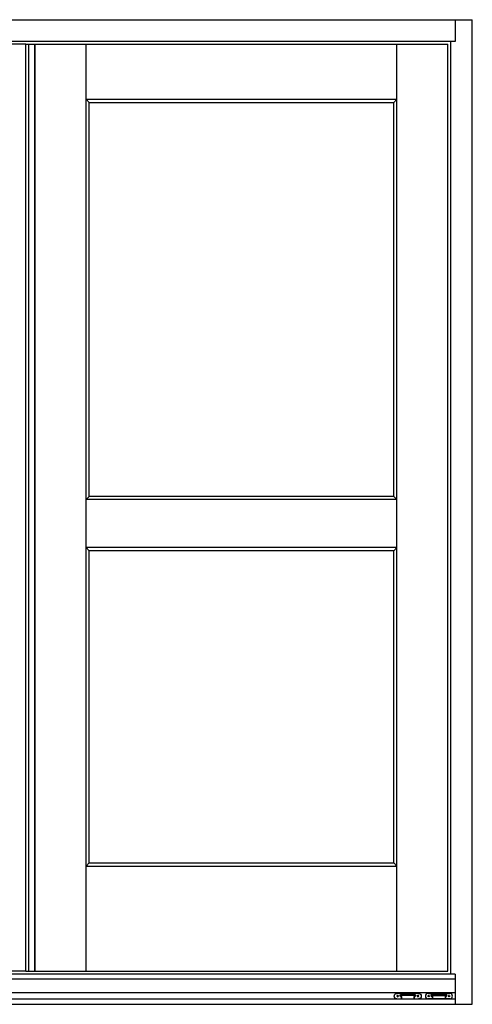
# Model space of a CAD drawing. Units: inches. Extents: x -25 to 81, y 0 to 91.
# Drawn here: x 40 to 81, y 0 to 91 of the extents above; entities that cross this region are included whole.
import ezdxf

# ---------------------------------------------------------------- set-up
doc = ezdxf.new("R2010")
doc.units = ezdxf.units.IN
doc.header["$LTSCALE"] = 0.3
doc.header["$MEASUREMENT"] = 0
doc.linetypes.add('HIDDEN2', pattern=[0.1875, 0.125, -0.0625])
for name, color, linetype in [('928129_Weep_Cover', 54, 'CONTINUOUS'), ('Elevations', 5, 'CONTINUOUS'), ('EXT_MISC', 5, 'CONTINUOUS'), ('EXT_SASH', 6, 'CONTINUOUS')]:
    doc.layers.add(name, color=color, linetype=linetype)

# ---------------------------------------------------------------- blocks, each defined once
blk = doc.blocks.new('928129_Front')
at = {"layer": '928129_Weep_Cover'}
for p, q in [((-0.062, 0.25), (1.938, 0.25)), ((1.585, 0.142), (0.29, 0.142)), ((0.343, 0.05), (0.343, -0.25)), ((0.343, 0.05), (1.532, 0.05)), ((1.532, 0.05), (1.532, -0.25)), ((0.343, -0.25), (-0.062, -0.25)), ((0.343, -0.042), (0.29, -0.042)), ((0.359, -0.25), (0.359, -0.02)), ((1.515, -0.25), (0.359, -0.25)), ((1.515, -0.02), (1.515, -0.25)), ((1.585, -0.042), (1.532, -0.042)), ((1.938, -0.25), (1.532, -0.25))]:
    blk.add_line(p, q, dxfattribs=at)
at = {"layer": '928129_Weep_Cover', "linetype": 'HIDDEN2', "ltscale": 0.5}
for p, q in [((0.262, 0.125), (1.612, 0.125)), ((0.262, -0.02), (0.262, 0.125)), ((1.612, 0.125), (1.612, -0.02)), ((0.359, -0.02), (0.262, -0.02)), ((1.612, -0.02), (1.515, -0.02))]:
    blk.add_line(p, q, dxfattribs=at)
at = {"layer": '928129_Weep_Cover'}
for centre in [(0, 0), (1.875, 0)]:
    blk.add_circle(centre, 0.07, dxfattribs=at)
for centre, radius, start, end in [((-0.062, 0), 0.25, 90, 270), ((0.29, 0.05), 0.0923, 90, 270), ((1.585, 0.05), 0.0923, 270, 90), ((1.938, 0), 0.25, 270, 90)]:
    blk.add_arc(centre, radius, start, end, dxfattribs=at)

msp = doc.modelspace()

# ---------------------------------------------------------------- linework, layer by layer
at = {"layer": 'Elevations'}
for p, q in [((0, 90.791), (81.49, 90.791)), ((79.913, 90.791), (79.913, 88.791)), ((81.49, 0), (81.49, 90.791)), ((79.913, 88.791), (1.577, 88.791)), ((40.576, 88.541), (40.576, 3.041)), ((41.164, 88.541), (41.164, 3.041)), ((79.49, 88.791), (79.49, 2.791)), ((79.913, 2.791), (1.577, 2.791)), ((79.913, 2.791), (79.913, 0)), ((1.577, 2.353), (79.913, 2.353)), ((1.577, 1.088), (79.913, 1.088)), ((0, 0), (81.49, 0)), ((1.577, 0.505), (79.913, 0.505))]:
    msp.add_line(p, q, dxfattribs=at)
at = {"layer": 'EXT_MISC'}
for p, q in [((40.326, 88.541), (41.164, 88.541)), ((40.326, 3.041), (41.164, 3.041))]:
    msp.add_line(p, q, dxfattribs=at)
at = {"layer": 'EXT_SASH', "color": 6}
for p, q in [((40.326, 88.541), (2.25, 88.541)), ((40.326, 3.041), (40.326, 88.541)), ((41.164, 88.541), (79.24, 88.541)), ((41.164, 3.041), (41.164, 88.541)), ((45.872, 42.116), (45.872, 88.541)), ((74.531, 3.041), (74.531, 88.541)), ((79.24, 3.041), (79.24, 88.541)), ((45.872, 83.457), (74.531, 83.457)), ((46.164, 83.166), (74.24, 83.166)), ((46.164, 46.825), (46.164, 83.166)), ((74.24, 46.825), (74.24, 83.166)), ((45.872, 3.041), (45.872, 42.116)), ((46.164, 13.041), (46.164, 41.825)), ((74.24, 13.041), (74.24, 41.825)), ((45.872, 12.749), (74.531, 12.749)), ((46.164, 13.041), (74.24, 13.041)), ((40.326, 3.041), (2.25, 3.041)), ((41.164, 3.041), (79.24, 3.041))]:
    msp.add_line(p, q, dxfattribs=at)
at = {"layer": 'EXT_SASH'}
for p, q in [((45.872, 83.457), (46.164, 83.166)), ((74.24, 83.166), (74.531, 83.457)), ((46.164, 46.825), (45.872, 46.534)), ((74.531, 46.534), (45.872, 46.534)), ((74.24, 46.825), (46.164, 46.825)), ((74.531, 46.534), (74.24, 46.825)), ((74.531, 42.116), (45.872, 42.116)), ((46.164, 41.825), (45.872, 42.116)), ((74.24, 41.825), (46.164, 41.825)), ((74.24, 41.825), (74.531, 42.116)), ((45.872, 12.749), (46.164, 13.041)), ((74.24, 13.041), (74.531, 12.749))]:
    msp.add_line(p, q, dxfattribs=at)

# ---------------------------------------------------------------- block references
at = {"layer": '928129_Weep_Cover', "xscale": -1}
msp.add_blockref('928129_Front', (76.475, 0.755), dxfattribs=at)
at = {"layer": '928129_Weep_Cover'}
msp.add_blockref('928129_Front', (77.475, 0.755), dxfattribs=at)

doc.saveas('drawing.dxf')
